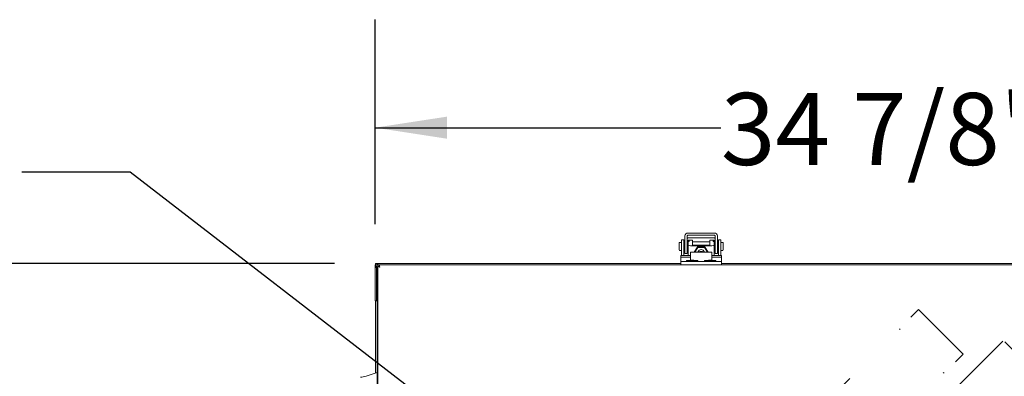
# Model space of a CAD drawing. Units: inches. Extents: x 0.3 to 10.6, y 0.4 to 8.2.
# Drawn here: x 4.3 to 5.4, y 4.2 to 4.6 of the extents above; entities that cross this region are included whole.
import ezdxf

# ---------------------------------------------------------------- set-up
doc = ezdxf.new("R2010")
doc.units = ezdxf.units.IN
doc.header["$MEASUREMENT"] = 0
doc.linetypes.add('SLD-Dashed', pattern=[0.075, 0.05, -0.025])
doc.linetypes.add('SLD-Solid', pattern=[0])
doc.layers.add('FORMAT', color=7, linetype='SLD-Solid')
doc.styles.add('SLDTEXTSTYLE0', font='GOTHIC.TTF', dxfattribs={"width": 0.913})
doc.styles.get("Standard").update_dxf_attribs({"font": 'GOTHIC.TTF'})
doc.dimstyles.new('SLDDIMSTYLE0', dxfattribs={"dimtxt": 0.083333, "dimasz": 0.083333, "dimexe": 0, "dimexo": 0.0625, "dimgap": 0.020833, "dimtad": 0, "dimdec": 6, "dimlfac": 24, "dimrnd": 1e-09, "dimzin": 12, "dimdsep": 46, "dimlunit": 5, "dimtxsty": 'SLDTEXTSTYLE0', "dimsah": 1, "dimcen": 0.09, "dimadec": 0, "dimazin": 3, "dimtfac": 1, "dimtdec": 3, "dimtofl": 0, "dimtmove": 0, "dimatfit": 3, "dimfxl": 1, "dimfrac": 2, "dimtolj": 1, "dimtzin": 12, "dimarcsym": 0})
doc.dimstyles.new('SLDDIMSTYLE2', dxfattribs={"dimtxt": 0.18, "dimasz": 0.083333, "dimexe": 0, "dimexo": 0.0625, "dimgap": 0, "dimtad": 0, "dimtih": 1, "dimtoh": 1, "dimdec": 0, "dimrnd": 1e-09, "dimzin": 0, "dimdsep": 46, "dimlunit": 5, "dimtxsty": 'Standard', "dimsah": 1, "dimcen": 0.09, "dimadec": 0, "dimazin": 0, "dimtfac": 0.083333, "dimtdec": 0, "dimtofl": 0, "dimtmove": 0, "dimatfit": 3, "dimfxl": 1, "dimfrac": 2, "dimtolj": 1, "dimtzin": 0, "dimarcsym": 0})

# ---------------------------------------------------------------- blocks, each defined once
blk = doc.blocks.new('_D')
at = {"layer": 'FORMAT'}
for p, q in [((4.6646, 4.3018), (3.108, 4.3018)), ((3.233, 4.3018), (3.233, 3.6139)), ((3.233, 2.2536), (3.233, 2.9416)), ((4.6646, 2.2536), (3.108, 2.2536))]:
    blk.add_line(p, q, dxfattribs=at)
for points in [[(3.233, 4.3018), (3.2202, 4.2185), (3.2458, 4.2185)], [(3.233, 2.2536), (3.2458, 2.337), (3.2202, 2.337)]]:
    blk.add_solid(points, dxfattribs=at)
at = {"layer": 'FORMAT', "char_height": 0.08333, "attachment_point": 1, "rotation": 90, "style": 'SLDTEXTSTYLE0'}
for s, insert in [(' Case', (3.1928, 3.3017)), ('49 1/8"', (3.1928, 2.9416))]:
    blk.add_mtext(s, dxfattribs=dict(at, insert=insert))
blk = doc.blocks.new('_D_1')
at = {"layer": 'FORMAT'}
for p, q in [((4.7115, 4.3473), (4.7115, 4.584)), ((6.1627, 4.3454), (6.1627, 4.584)), ((4.7115, 4.459), (5.1111, 4.459)), ((6.1627, 4.459), (5.7834, 4.459))]:
    blk.add_line(p, q, dxfattribs=at)
for points in [[(4.7115, 4.459), (4.7948, 4.4462), (4.7948, 4.4718)], [(6.1627, 4.459), (6.0793, 4.4718), (6.0793, 4.4462)]]:
    blk.add_solid(points, dxfattribs=at)
at = {"layer": 'FORMAT', "char_height": 0.08333, "attachment_point": 1, "style": 'SLDTEXTSTYLE0'}
for s, insert in [('34 7/8"', (5.1111, 4.4992)), (' Case', (5.4712, 4.4992))]:
    blk.add_mtext(s, dxfattribs=dict(at, insert=insert))

msp = doc.modelspace()

# ---------------------------------------------------------------- linework, layer by layer
at = {"color": 7, "linetype": 'SLD-Solid', "lineweight": 15}
for p, q in [((5.10370552, 4.33710799), (5.07295552, 4.33710799)), ((5.10370745, 4.33710799), (5.10370552, 4.33710799)), ((5.06303885, 4.32155397), (5.06303885, 4.32561647)), ((5.06304078, 4.32155397), (5.06304078, 4.32561647)), ((5.06499719, 4.32624147), (5.06366385, 4.32624147)), ((5.06502955, 4.32624063), (5.06499719, 4.32624147)), ((5.06499912, 4.32624147), (5.06499719, 4.32624147)), ((5.06828885, 4.32934564), (5.06562219, 4.32934564)), ((5.06562219, 4.32934564), (5.06562219, 4.31372064)), ((5.06562412, 4.32934564), (5.06562412, 4.31372064)), ((5.06829078, 4.32934564), (5.06828885, 4.32934564)), ((5.06828885, 4.32934564), (5.06828885, 4.31372064)), ((5.06829078, 4.32934564), (5.06829078, 4.31372064)), ((5.06958052, 4.32434564), (5.06829078, 4.32434564)), ((5.06958052, 4.32689972), (5.06916385, 4.32689972)), ((5.06916385, 4.32689972), (5.06916385, 4.325014)), ((5.06916385, 4.325014), (5.06916385, 4.32434564)), ((5.06916578, 4.32689972), (5.06916578, 4.325014)), ((5.06916578, 4.325014), (5.06916578, 4.32434564)), ((5.06958052, 4.33373429), (5.06958052, 4.33344273)), ((5.06958052, 4.33078876), (5.06958052, 4.33344273)), ((5.06958052, 4.33078876), (5.06958052, 4.33016718)), ((5.06958052, 4.33016718), (5.06958052, 4.32317822)), ((5.06958245, 4.33078876), (5.06958245, 4.33344273)), ((5.06958245, 4.33016718), (5.06958245, 4.32317822)), ((5.07224719, 4.33373429), (5.07224719, 4.33344273)), ((5.07224719, 4.33344273), (5.07224719, 4.33078876)), ((5.07224719, 4.33078876), (5.07224719, 4.33016718)), ((5.07224719, 4.33016718), (5.07224719, 4.32317822)), ((5.07224912, 4.33373429), (5.07224912, 4.33344273)), ((5.07224912, 4.33344273), (5.07224912, 4.33078876)), ((5.07224912, 4.33078876), (5.07224912, 4.33016718)), ((5.07224912, 4.33016718), (5.07224912, 4.32317822)), ((5.07312219, 4.32689972), (5.07224912, 4.32689972)), ((5.07312219, 4.32434564), (5.07224912, 4.32434564)), ((5.10370552, 4.33444235), (5.07295552, 4.33444235)), ((5.07295552, 4.3314384), (5.10370552, 4.3314384)), ((5.07833052, 4.32901384), (5.07312219, 4.32901384)), ((5.07312219, 4.32898554), (5.07312219, 4.32901384)), ((5.07312219, 4.32898554), (5.07312219, 4.32826581)), ((5.07312219, 4.32826581), (5.07458052, 4.32826581)), ((5.07312219, 4.32826581), (5.07312219, 4.32722347)), ((5.07458052, 4.32722347), (5.07312219, 4.32722347)), ((5.07312219, 4.32722347), (5.07312219, 4.32312905)), ((5.07312412, 4.32898554), (5.07312412, 4.32901384)), ((5.07458052, 4.32826581), (5.07458052, 4.32722347)), ((5.07833245, 4.32901384), (5.07833052, 4.32901384)), ((5.07833052, 4.32901384), (5.07833052, 4.32898554)), ((5.07833052, 4.32898554), (5.07833052, 4.32312905)), ((5.07833245, 4.32901384), (5.07833245, 4.32898554)), ((5.07833245, 4.32898554), (5.07833245, 4.32312905)), ((5.09833052, 4.32689972), (5.07833245, 4.32689972)), ((5.10353885, 4.32901384), (5.09833052, 4.32901384)), ((5.09833052, 4.32898554), (5.09833052, 4.32901384)), ((5.09833052, 4.32312905), (5.09833052, 4.32898554)), ((5.09833245, 4.32898554), (5.09833245, 4.32901384)), ((5.10353885, 4.32826581), (5.10208052, 4.32826581)), ((5.10208052, 4.32826581), (5.10208052, 4.32722347)), ((5.10208052, 4.32722347), (5.10353885, 4.32722347)), ((5.10208245, 4.32826232), (5.10208245, 4.32722347)), ((5.10354078, 4.32901384), (5.10353885, 4.32901384)), ((5.10353885, 4.32901384), (5.10353885, 4.32898554)), ((5.10353885, 4.32826581), (5.10353885, 4.32898554)), ((5.10353885, 4.32826581), (5.10353885, 4.32722347)), ((5.10354078, 4.32826581), (5.10353885, 4.32826581)), ((5.10353885, 4.32312905), (5.10353885, 4.32722347)), ((5.10353885, 4.32722347), (5.10354078, 4.32722347)), ((5.10354078, 4.32901384), (5.10354078, 4.32898554)), ((5.10354078, 4.32826581), (5.10354078, 4.32898554)), ((5.10354078, 4.32826581), (5.10354078, 4.32722347)), ((5.10354078, 4.32312905), (5.10354078, 4.32722347)), ((5.10441385, 4.32689972), (5.10354078, 4.32689972)), ((5.10441385, 4.32434564), (5.10354078, 4.32434564)), ((5.10370552, 4.3314384), (5.10370745, 4.3314384)), ((5.10441385, 4.33344273), (5.10441385, 4.33373429)), ((5.10441385, 4.33078876), (5.10441385, 4.33344273)), ((5.10441385, 4.33016718), (5.10441385, 4.33078876)), ((5.10441385, 4.32317822), (5.10441385, 4.33016718)), ((5.10441578, 4.33078876), (5.10441578, 4.33344273)), ((5.10441578, 4.32317822), (5.10441578, 4.33016718)), ((5.10708052, 4.33344273), (5.10708052, 4.33373429)), ((5.10708052, 4.33344273), (5.10708052, 4.33078876)), ((5.10708052, 4.33016718), (5.10708052, 4.33078876)), ((5.10708052, 4.32317822), (5.10708052, 4.33016718)), ((5.10708245, 4.33344273), (5.10708245, 4.33373429)), ((5.10708245, 4.33344273), (5.10708245, 4.33078876)), ((5.10708245, 4.33016718), (5.10708245, 4.33078876)), ((5.10708245, 4.32317822), (5.10708245, 4.33016718)), ((5.10749719, 4.32689972), (5.10708245, 4.32689972)), ((5.10837219, 4.32434564), (5.10708245, 4.32434564)), ((5.10749912, 4.32689972), (5.10749719, 4.32689972)), ((5.10749719, 4.32689972), (5.10749719, 4.325014)), ((5.10749719, 4.325014), (5.10749719, 4.32434564)), ((5.10749912, 4.32689972), (5.10749912, 4.325014)), ((5.10749912, 4.325014), (5.10749912, 4.32434564)), ((5.11103885, 4.32934564), (5.10837219, 4.32934564)), ((5.10837219, 4.31372064), (5.10837219, 4.32934564)), ((5.10837412, 4.31372064), (5.10837412, 4.32934564)), ((5.11104078, 4.32934564), (5.11103885, 4.32934564)), ((5.11103885, 4.31372064), (5.11103885, 4.32934564)), ((5.11104078, 4.31372064), (5.11104078, 4.32934564)), ((5.11299719, 4.32624147), (5.11166385, 4.32624147)), ((5.11299912, 4.32624147), (5.11299719, 4.32624147)), ((5.11302955, 4.32624063), (5.11299719, 4.32624147)), ((5.11362219, 4.32561647), (5.11362219, 4.32211781)), ((5.11362412, 4.32561647), (5.11362412, 4.32211781)), ((5.06303885, 4.31749147), (5.06303885, 4.32155397)), ((5.06304078, 4.31749147), (5.06304078, 4.32155397)), ((5.06366385, 4.31686647), (5.06499719, 4.31686647)), ((5.06499719, 4.31686647), (5.06502955, 4.31686731)), ((5.06499719, 4.31686647), (5.06499912, 4.31686647)), ((5.06562219, 4.31372064), (5.06562219, 4.31095014)), ((5.06828885, 4.31372064), (5.06828885, 4.31095014)), ((5.06829078, 4.31876231), (5.06958052, 4.31876231)), ((5.06829078, 4.31372064), (5.06829078, 4.31095014)), ((5.06958052, 4.32317822), (5.06958052, 4.31433624)), ((5.06958052, 4.31433624), (5.06958052, 4.31327872)), ((5.06958052, 4.31327872), (5.07224719, 4.31327872)), ((5.06958245, 4.32317822), (5.06958245, 4.31433624)), ((5.07224719, 4.32317822), (5.07224719, 4.31433624)), ((5.07224719, 4.31433624), (5.07224719, 4.31327872)), ((5.07224719, 4.31327872), (5.07224912, 4.31327872)), ((5.07224912, 4.32317822), (5.07224912, 4.31433624)), ((5.07224912, 4.31876231), (5.07312219, 4.31876231)), ((5.07224912, 4.31433624), (5.07224912, 4.31327872)), ((5.07312219, 4.31095014), (5.07312219, 4.32312905)), ((5.10083052, 4.31508598), (5.07583052, 4.31508598)), ((5.07583052, 4.31508598), (5.07583052, 4.30582657)), ((5.07583245, 4.31508598), (5.07583245, 4.30582682)), ((5.09762219, 4.32304663), (5.07903885, 4.32304663)), ((5.09762219, 4.32244062), (5.07903885, 4.32244062)), ((5.08030015, 4.31508598), (5.08443469, 4.32136465)), ((5.08089076, 4.31508598), (5.08443469, 4.32046775)), ((5.08443469, 4.32136465), (5.08443469, 4.32046775)), ((5.08443469, 4.32136465), (5.09222635, 4.32136465)), ((5.08443469, 4.32046775), (5.09222635, 4.32046775)), ((5.09222635, 4.32136465), (5.09222635, 4.32046775)), ((5.09222635, 4.32136465), (5.09636089, 4.31508598)), ((5.09222635, 4.32046775), (5.09577028, 4.31508598)), ((5.09762412, 4.32304663), (5.09762219, 4.32304663)), ((5.09762412, 4.32244062), (5.09762219, 4.32244062)), ((5.10083245, 4.31508598), (5.10083052, 4.31508598)), ((5.10083052, 4.31508598), (5.10083052, 4.30582707)), ((5.10083245, 4.31508598), (5.10083245, 4.30582682)), ((5.10353885, 4.32312905), (5.10353885, 4.32312557)), ((5.10354078, 4.32312905), (5.10354078, 4.31095014)), ((5.10354078, 4.31876231), (5.10441385, 4.31876231)), ((5.10441385, 4.31433624), (5.10441385, 4.32317822)), ((5.10441385, 4.31327872), (5.10441385, 4.31433624)), ((5.10708052, 4.31327872), (5.10441385, 4.31327872)), ((5.10441578, 4.31433624), (5.10441578, 4.32317822)), ((5.10708052, 4.31433624), (5.10708052, 4.32317822)), ((5.10708052, 4.31327872), (5.10708052, 4.31433624)), ((5.10708245, 4.31327872), (5.10708052, 4.31327872)), ((5.10708245, 4.31433624), (5.10708245, 4.32317822)), ((5.10708245, 4.31876231), (5.10837219, 4.31876231)), ((5.10708245, 4.31327872), (5.10708245, 4.31433624)), ((5.10837219, 4.31095014), (5.10837219, 4.31372064)), ((5.11103885, 4.31095014), (5.11103885, 4.31372064)), ((5.11104078, 4.31095014), (5.11104078, 4.31372064)), ((5.11166385, 4.31686647), (5.11299719, 4.31686647)), ((5.11299719, 4.31686647), (5.11302955, 4.31686731)), ((5.11299719, 4.31686647), (5.11299912, 4.31686647)), ((5.11362219, 4.32211781), (5.11362219, 4.31749147)), ((5.11362412, 4.32211781), (5.11362412, 4.31749147)), ((4.71208052, 4.30184564), (4.71208052, 4.30017897)), ((4.71208052, 4.30184564), (4.71374719, 4.30184564)), ((4.71374719, 4.30184564), (4.71374719, 4.30017897)), ((4.71458052, 4.30184564), (4.71374719, 4.30184564)), ((4.71458052, 4.30184564), (4.71458052, 4.30017897)), ((5.06479078, 4.30184564), (4.71458052, 4.30184564)), ((5.07583052, 4.31095014), (5.06479078, 4.31095014)), ((5.06479078, 4.31095014), (5.06479078, 4.30920984)), ((5.07583052, 4.30920984), (5.06479078, 4.30920984)), ((5.06479078, 4.30920984), (5.06479078, 4.30504222)), ((5.06479078, 4.30504222), (5.06479078, 4.30401231)), ((5.06479078, 4.30401231), (5.11187412, 4.30401231)), ((5.06479078, 4.30401231), (5.06479078, 4.30017897)), ((5.07593662, 4.30584026), (5.07145745, 4.30526231)), ((5.07145745, 4.30526231), (5.07145745, 4.30401231)), ((5.07195004, 4.30526231), (5.07145745, 4.30526231)), ((5.08437412, 4.30526231), (5.07195004, 4.30526231)), ((5.07608757, 4.30584026), (5.07593662, 4.30584026)), ((5.07989495, 4.30584026), (5.07608757, 4.30584026)), ((5.08437412, 4.30526231), (5.07989495, 4.30584026)), ((5.08437412, 4.30401231), (5.08437412, 4.30526231)), ((5.09676995, 4.30584026), (5.09229078, 4.30526231)), ((5.09229078, 4.30526231), (5.09229078, 4.30401231)), ((5.09278337, 4.30526231), (5.09229078, 4.30526231)), ((5.10520745, 4.30526231), (5.09278337, 4.30526231)), ((5.09692091, 4.30584026), (5.09676995, 4.30584026)), ((5.10072828, 4.30584026), (5.09692091, 4.30584026)), ((5.10520745, 4.30526231), (5.10072828, 4.30584026)), ((5.11187412, 4.31095014), (5.10083245, 4.31095014)), ((5.11187412, 4.30920984), (5.10083245, 4.30920984)), ((5.10520745, 4.30401231), (5.10520745, 4.30526231)), ((5.11187412, 4.31095014), (5.11187412, 4.30920984)), ((5.11187412, 4.30504222), (5.11187412, 4.30920984)), ((5.11187412, 4.30401231), (5.11187412, 4.30504222)), ((5.11187412, 4.30401231), (5.11187412, 4.30017897)), ((5.76453692, 4.30184564), (5.11187412, 4.30184564)), ((4.71145552, 4.300036), (4.71145552, 4.30017897)), ((4.71145552, 4.30017897), (4.71395552, 4.30017897)), ((4.71160708, 4.300036), (4.71145552, 4.300036)), ((4.71145552, 4.300036), (4.71145552, 4.29846465)), ((4.71160708, 4.29846465), (4.71145552, 4.29846465)), ((4.71145552, 4.29767897), (4.71145552, 4.29726231)), ((4.71145552, 4.29726231), (4.71312219, 4.29726231)), ((4.71145552, 4.25851231), (4.71145552, 4.29726231)), ((4.71160708, 4.300036), (4.71160708, 4.29846465)), ((4.71410552, 4.29767897), (4.71160708, 4.300036)), ((4.71410552, 4.29767897), (4.71160708, 4.29846465)), ((4.71312219, 4.29767897), (4.71312219, 4.29726231)), ((4.71312219, 4.29726231), (4.71312219, 4.25851231)), ((4.71374719, 4.29779166), (4.71374719, 4.29542897)), ((4.71374719, 3.58567897), (4.71374719, 4.29542897)), ((4.71395552, 4.30017897), (4.71458052, 4.30017897)), ((4.71458052, 4.29723086), (4.71410552, 4.29767897)), ((4.71458052, 4.29849959), (4.71458052, 4.30017897)), ((4.7162599, 4.30017897), (4.71458052, 4.30017897)), ((4.71458052, 3.56734564), (4.71458052, 4.29849959)), ((4.71708052, 4.29767897), (4.71458052, 4.29849959)), ((4.71458052, 4.29849959), (4.71624719, 4.29849959)), ((4.71474719, 4.30017897), (4.7162599, 4.30017897)), ((4.71474719, 4.29849959), (4.71474719, 4.30017897)), ((4.71708052, 4.29767897), (4.71624719, 4.29849959)), ((4.7162599, 4.30017897), (4.7162599, 4.29851231)), ((4.7162599, 4.30017897), (4.71708052, 4.29767897)), ((4.7162599, 4.30017897), (6.16015114, 4.30017897)), ((4.7162599, 4.29851231), (4.71708052, 4.29767897)), ((4.71312219, 4.25851231), (4.71145552, 4.25851231)), ((4.71208052, 4.25851231), (4.71208052, 4.17498489)), ((4.71374719, 4.17553314), (4.70108522, 4.17136802))]:
    msp.add_line(p, q, dxfattribs=at)
at = {"color": 7, "linetype": 'SLD-Dashed', "lineweight": 0}
for p, q in [((4.76499464, 3.67392677), (5.3395189, 4.24845103)), ((5.39107876, 4.19689116), (5.3395189, 4.24845103)), ((5.31830569, 4.22547006), (5.31742181, 4.22635394)), ((4.80058426, 3.57572873), (5.43771693, 4.2128614)), ((6.07576295, 3.57481538), (5.43771693, 4.2128614)), ((4.8165545, 3.6223669), (5.39107876, 4.19689116)), ((5.36809779, 4.17567795), (5.36898168, 4.17479407))]:
    msp.add_line(p, q, dxfattribs=at)
at = {"color": 7, "linetype": 'SLD-Solid', "lineweight": 15, "flags": 128}
msp.add_lwpolyline([(4.71317522, 4.29797152), (4.7131382, 4.29784155), (4.71312219, 4.29767897)], dxfattribs=at)
at = {"color": 7, "linetype": 'SLD-Solid', "lineweight": 15}
for centre, radius, start, end in [((5.07295487, 4.33373364), 0.00337435, 89.98898444, 179.9889802), ((5.0729568, 4.33373364), 0.00337435, 89.98898444, 179.9889802), ((5.10370617, 4.33373364), 0.00337435, 0.0110198, 90.01101556), ((5.1037081, 4.33373364), 0.00337435, 0.0110198, 90.01101556), ((5.06366385, 4.32561647), 0.000625, 90, 180), ((5.06499912, 4.32561647), 0.000625, 4.50535244, 90), ((5.07295538, 4.33373415), 0.0007082, 89.98898444, 179.98898021), ((5.07295732, 4.33373415), 0.0007082, 89.98898444, 179.98898021), ((5.07295732, 4.33073021), 0.0007082, 89.98898444, 179.9889802), ((5.07295551, 4.33072985), 0.00070856, 89.99953182, 113.33111318), ((5.10370566, 4.33373415), 0.0007082, 0.0110198, 90.01101556), ((5.10370566, 4.33073021), 0.0007082, 0.0110198, 90.01101556), ((5.10370758, 4.33073019), 0.00070821, 4.24342853, 90.01045981), ((5.11166385, 4.32561647), 0.000625, 90, 175.49464756), ((5.11299912, 4.32561647), 0.000625, 0, 90), ((5.06366385, 4.31749147), 0.000625, 180, 270), ((5.06499912, 4.31749147), 0.000625, 270, 355.49464756), ((5.07757971, 4.33566958), 0.01330918, 250.43225727, 276.29422979), ((5.07758164, 4.33566958), 0.01330918, 250.43225727, 276.29422979), ((5.07886417, 4.32463038), 0.00159335, 250.43225727, 276.29422979), ((5.0788661, 4.32463038), 0.00159335, 250.43225727, 276.29422979), ((5.08833052, 4.31396233), 0.00390194, 16.73652589, 163.26347411), ((5.08833245, 4.31396233), 0.00390194, 16.73652589, 163.26347411), ((5.08833052, 4.31181136), 0.0039164, 56.73380141, 123.26619859), ((5.08833245, 4.31181136), 0.0039164, 56.73380141, 123.26619859), ((5.09908133, 4.33566958), 0.01330918, 263.70577021, 289.56774273), ((5.09779687, 4.32463038), 0.00159335, 263.70577021, 289.56774273), ((5.09908326, 4.33566958), 0.01330918, 263.70577021, 289.56774273), ((5.11166385, 4.31749147), 0.000625, 184.50535244, 270), ((5.11299912, 4.31749147), 0.000625, 270, 0), ((4.71395552, 4.29767897), 0.0025, 161.68326929, 180), ((4.69457531, 4.19115814), 0.02083333, 270, 288.20848447)]:
    msp.add_arc(centre, radius, start, end, dxfattribs=at)

# ---------------------------------------------------------------- dimensions: what is measured, and where the dimension line sits
at = {"layer": 'FORMAT'}
for base, p1, p2, angle, picture, middle in [((6.16266385, 4.45897853), (4.71145552, 4.29726231), (6.16266385, 4.29538731), 0, '_D_1', (5.44724239, 4.45897853)), ((3.23302212, 4.30184564), (4.71458052, 2.25363731), (4.71458052, 4.30184564), 90, '_D', (3.23302212, 3.27774145))]:
    dim = msp.add_linear_dim(base=base, p1=p1, p2=p2, angle=angle, text='<> Case', dimstyle='SLDDIMSTYLE0', dxfattribs=at)
    dim.commit()
    dim.dimension.update_dxf_attribs({"geometry": picture, "text_midpoint": middle, "dimtype": 160})

# ---------------------------------------------------------------- leaders
msp.add_leader([(5.22581422, 3.79211913), (4.42833448, 4.40760006), (4.30333448, 4.40760006)], dimstyle='SLDDIMSTYLE2', dxfattribs=at)

doc.saveas('drawing.dxf')
